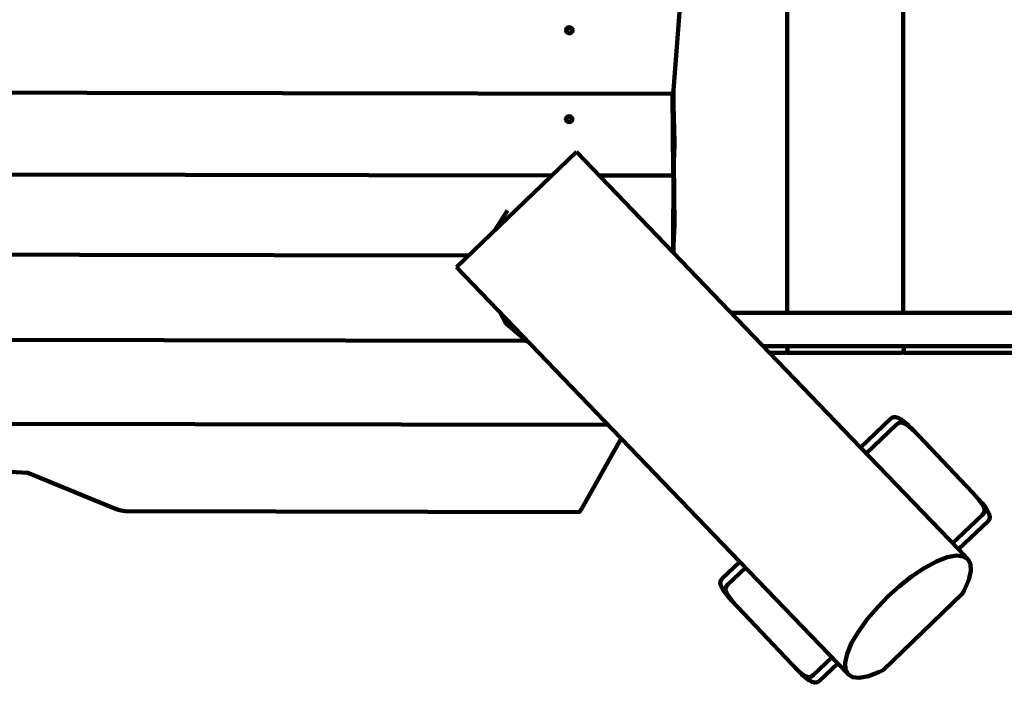
# Model space of a CAD drawing. Units: millimetres. Extents: x -6334 to 6334, y -2692 to 2736.
# Drawn here: x 371 to 1556, y -1635 to -809 of the extents above; entities that cross this region are included whole.
import ezdxf
from ezdxf.lldxf.tags import DXFTag

# ---------------------------------------------------------------- set-up
doc = ezdxf.new("R2010")
doc.units = ezdxf.units.MM
doc.header["$MEASUREMENT"] = 0
doc.layers.add('layer 1', color=7, linetype='Continuous')
doc.layers.add('Make2D$Visible$Curves', color=7, linetype='Continuous')
tags = doc.linetypes.add('New Line1', pattern=[6, 3.5, -2.5]).pattern_tags.tags
tags[6:7] = [DXFTag(74, 4), DXFTag(75, 0), DXFTag(340, '0'), DXFTag(46, 1.0), DXFTag(50, 0.0), DXFTag(44, 0.0), DXFTag(45, 0.0)]
tags[4:5] = [DXFTag(74, 4), DXFTag(75, 0), DXFTag(340, '0'), DXFTag(46, 1.0), DXFTag(50, 0.0), DXFTag(44, 0.0), DXFTag(45, 0.0)]

msp = doc.modelspace()

# ---------------------------------------------------------------- linework, layer by layer
at = {"layer": 'layer 1', "color": 250, "linetype": 'New Line1', "lineweight": 100}
msp.add_open_spline([(6333.78, -1162.202), (6333.78, -1990.629), (5662.207, -2662.202), (4833.78, -2662.202), (4833.78, -2662.202), (2877.514, -2662.202), (925.771, -2692.3), (-1030.911, -2692.3), (-1030.911, -2692.3), (-1805.331, -2692.3), (-2442.615, -2105.415), (-2522.425, -1352.157), (-2522.425, -1352.157), (-2556.387, -1361.803), (-4805.02, -1409.074), (-4834.146, -1409.074), (-4834.146, -1409.074), (-5662.573, -1409.074), (-6334.146, -737.501), (-6334.146, 90.926), (-6334.146, 90.926), (-6334.146, 466.865), (-6334.143, 812.836), (-6334.143, 1188.78), (-6334.143, 1188.78), (-6334.143, 2017.207), (-5662.57, 2688.78), (-4834.143, 2688.78), (-4834.143, 2688.78), (-2876.951, 2688.78), (-915.896, 2735.655), (1034.954, 2735.655), (1034.954, 2735.655), (1789.617, 2735.655), (2414.022, 2178.327), (2519.245, 1452.826), (2519.245, 1452.826), (2519.245, 1452.826), (4833.78, 1435.652), (4833.78, 1435.652), (4833.78, 1435.652), (5662.184, 1429.505), (6333.78, 764.079), (6333.78, -64.348), (6333.78, -64.348), (6333.78, -440.289), (6333.78, -786.26), (6333.78, -1162.202)], degree=3, knots=[0, 0, 0, 0, 0.07692308, 0.07692308, 0.07692308, 0.07692308, 0.15384615, 0.15384615, 0.15384615, 0.15384615, 0.23076923, 0.23076923, 0.23076923, 0.23076923, 0.30769231, 0.30769231, 0.30769231, 0.30769231, 0.38461538, 0.38461538, 0.38461538, 0.38461538, 0.46153846, 0.46153846, 0.46153846, 0.46153846, 0.53846154, 0.53846154, 0.53846154, 0.53846154, 0.61538462, 0.61538462, 0.61538462, 0.61538462, 0.69230769, 0.69230769, 0.69230769, 0.69230769, 0.76923077, 0.76923077, 0.76923077, 0.76923077, 0.84615385, 0.84615385, 0.84615385, 0.84615385, 1, 1, 1, 1], dxfattribs=at)
at = {"layer": 'Make2D$Visible$Curves', "color": 250, "lineweight": 100}
for points in [[(1434.528, -64.348), (1434.528, -64.348), (1434.528, -1162.202), (1434.528, -1162.202)], [(1294.709, -80.561), (1294.709, -80.561), (1294.709, -1162.202), (1294.709, -1162.202)], [(1028.697, -822.549), (1028.697, -822.549), (1028.701, -821.002), (1028.701, -821.002)], [(1036.389, -821.021), (1036.389, -821.021), (1036.385, -822.568), (1036.385, -822.568)], [(1156.896, -898.512), (1156.896, -898.512), (1157.735, -992.523), (1157.735, -992.523)], [(1157.174, -898.513), (1157.174, -898.513), (1159.037, -965.344), (1159.037, -965.344)], [(1159.045, -965.344), (1159.045, -965.344), (1157.47, -898.462), (1157.47, -898.462)], [(1159.408, -956.591), (1159.408, -956.591), (1157.657, -897.165), (1157.657, -897.165)], [(1158.103, -911.217), (1158.103, -911.217), (1158.103, -892.038), (1158.103, -892.038)], [(1028.473, -929.68), (1028.473, -929.68), (1028.476, -928.128), (1028.476, -928.128)], [(1036.165, -928.148), (1036.165, -928.148), (1036.161, -929.699), (1036.161, -929.699)], [(1159.408, -956.591), (1159.408, -956.591), (1158.843, -971.845), (1158.843, -971.845)], [(896.908, -1107.082), (896.908, -1107.082), (1041.091, -968.477), (1041.091, -968.477)], [(1273.678, -1210.425), (1273.678, -1210.425), (1041.091, -968.477), (1041.091, -968.477)], [(1159.042, -965.344), (1159.042, -965.344), (1159.262, -965.345), (1159.262, -965.345)], [(1159.184, -1057.173), (1159.184, -1057.173), (1158.378, -980.52), (1158.378, -980.52)], [(1158.14, -984.95), (1158.14, -984.95), (1157.534, -1089.185), (1157.534, -1089.185)], [(942.481, -1063.273), (942.481, -1063.273), (958.057, -1038.896), (958.057, -1038.896)], [(1157.5, -1089.57), (1157.5, -1089.57), (1158.889, -1063.906), (1158.889, -1063.906)], [(1159.184, -1057.173), (1159.184, -1057.173), (1158.889, -1063.906), (1158.889, -1063.906)], [(1158.103, -1090.199), (1158.103, -1090.199), (1158.103, -1078.563), (1158.103, -1078.563)], [(-1196.772, -1089.46), (-1196.772, -1089.46), (911.401, -1093.153), (911.401, -1093.153)], [(896.908, -1107.082), (896.908, -1107.082), (1095.152, -1313.304), (1095.152, -1313.304)], [(1227.323, -1162.202), (1227.323, -1162.202), (4834.15, -1162.202), (4834.15, -1162.202)], [(4834.15, -1202.202), (4834.15, -1202.202), (1265.774, -1202.202), (1265.774, -1202.202)], [(1434.897, -1202.2), (1435.686, -1204.746), (1435.322, -1207.509), (1433.899, -1209.762)], [(1383.099, -1324.25), (1383.099, -1324.25), (1273.678, -1210.425), (1273.678, -1210.425)], [(1273.68, -1210.425), (1273.68, -1210.425), (1292.119, -1210.425), (1292.119, -1210.425)], [(1293.143, -1210.079), (1293.143, -1210.079), (1292.119, -1210.425), (1292.119, -1210.425)], [(1294.167, -1210.425), (1294.167, -1210.425), (1293.143, -1210.079), (1293.143, -1210.079)], [(1294.167, -1210.425), (1294.167, -1210.425), (1431.938, -1210.425), (1431.938, -1210.425)], [(1433.899, -1209.762), (1433.899, -1209.762), (1431.938, -1210.425), (1431.938, -1210.425)], [(1435.859, -1210.425), (1435.859, -1210.425), (1433.899, -1209.762), (1433.899, -1209.762)], [(1435.859, -1210.425), (1435.859, -1210.425), (1573.63, -1210.425), (1573.63, -1210.425)], [(1383.1, -1324.249), (1383.1, -1324.249), (1419.794, -1289.509), (1419.794, -1289.509)], [(-1161.88, -1293.263), (-1161.88, -1293.263), (1079.615, -1297.14), (1079.615, -1297.14)], [(1426.669, -1296.771), (1426.669, -1296.771), (1390.03, -1331.459), (1390.03, -1331.459)], [(1453.262, -1310.264), (1453.262, -1310.264), (1445.545, -1302.237), (1445.545, -1302.237)], [(1095.152, -1313.304), (1095.152, -1313.304), (1237.86, -1461.756), (1237.86, -1461.756)], [(1453.265, -1310.268), (1453.265, -1310.268), (1517.779, -1378.41), (1517.779, -1378.41)], [(1500.916, -1446.809), (1500.916, -1446.809), (1383.099, -1324.25), (1383.099, -1324.25)], [(1525.369, -1386.55), (1525.369, -1386.55), (1517.78, -1378.411), (1517.78, -1378.411)], [(1499.914, -1433.987), (1499.914, -1433.987), (1529.796, -1405.696), (1529.796, -1405.696)], [(1536.671, -1412.958), (1536.671, -1412.958), (1500.916, -1446.809), (1500.916, -1446.809)], [(1493.99, -1439.596), (1493.99, -1439.596), (1499.914, -1433.987), (1499.914, -1433.987)], [(1216.515, -1481.965), (1216.515, -1481.965), (1237.86, -1461.756), (1237.86, -1461.756)], [(1244.79, -1468.965), (1244.79, -1468.965), (1223.39, -1489.227), (1223.39, -1489.227)], [(1237.86, -1461.756), (1237.86, -1461.756), (1355.677, -1584.315), (1355.677, -1584.315)], [(1227.816, -1508.373), (1227.816, -1508.373), (1235.406, -1516.513), (1235.406, -1516.513)], [(1299.92, -1584.655), (1299.92, -1584.655), (1235.409, -1516.516), (1235.409, -1516.516)], [(1299.92, -1584.655), (1299.92, -1584.655), (1307.64, -1592.686), (1307.64, -1592.686)], [(1326.516, -1598.152), (1326.516, -1598.152), (1340.972, -1584.467), (1340.972, -1584.467)], [(1355.678, -1584.314), (1355.678, -1584.314), (1333.391, -1605.414), (1333.391, -1605.414)], [(1340.976, -1584.464), (1340.976, -1584.464), (1348.749, -1577.104), (1348.749, -1577.104)]]:
    msp.add_open_spline(points, degree=3, dxfattribs=at)
for points, knots in [([(-1192.67, -869.323), (-1192.67, -869.323), (-1194.673, -887.656), (-1194.673, -887.656), (-1194.673, -887.656), (-1194.673, -887.656), (-1194.737, -888.334), (-1194.737, -888.334), (-1194.737, -888.334), (-1194.737, -888.334), (-1194.792, -888.967), (-1194.792, -888.967), (-1194.792, -888.967), (-1194.792, -888.967), (-1194.839, -889.554), (-1194.839, -889.554), (-1194.839, -889.554), (-1194.839, -889.554), (-1194.876, -890.095), (-1194.876, -890.095), (-1194.876, -890.095), (-1194.876, -890.095), (-1194.905, -890.588), (-1194.905, -890.588), (-1194.905, -890.588), (-1194.905, -890.588), (-1194.926, -891.036), (-1194.926, -891.036), (-1194.926, -891.036), (-1194.926, -891.036), (-1194.938, -891.437), (-1194.938, -891.437), (-1194.938, -891.437), (-1194.938, -891.437), (-1194.941, -891.793), (-1194.941, -891.793), (-1194.941, -891.793), (-1194.941, -891.793), (-1194.935, -893.135), (-1194.935, -893.135), (-1194.935, -893.135), (-1194.935, -893.135), (-1194.92, -893.878), (-1194.92, -893.878), (-1194.92, -893.878), (-1194.92, -893.878), (-1194.878, -894.296), (-1194.878, -894.296), (-1194.878, -894.296), (-1194.878, -894.296), (-1194.812, -894.389), (-1194.812, -894.389), (-1194.812, -894.389), (-1194.812, -894.389), (1157.457, -898.514), (1157.457, -898.514), (1157.457, -898.514), (1157.457, -898.514), (1157.517, -898.283), (1157.517, -898.283), (1157.517, -898.283), (1157.517, -898.283), (1157.595, -897.728), (1157.595, -897.728), (1157.595, -897.728), (1157.595, -897.728), (1157.692, -896.849), (1157.692, -896.849), (1157.692, -896.849), (1157.692, -896.849), (1157.807, -895.644), (1157.807, -895.644), (1157.807, -895.644), (1157.807, -895.644), (1157.94, -894.116), (1157.94, -894.116), (1157.94, -894.116), (1157.94, -894.116), (1165.313, -800.29), (1165.313, -800.29)], [0, 0, 0, 0, 0.04761905, 0.04761905, 0.04761905, 0.04761905, 0.0952381, 0.0952381, 0.0952381, 0.0952381, 0.14285714, 0.14285714, 0.14285714, 0.14285714, 0.19047619, 0.19047619, 0.19047619, 0.19047619, 0.23809524, 0.23809524, 0.23809524, 0.23809524, 0.28571429, 0.28571429, 0.28571429, 0.28571429, 0.33333333, 0.33333333, 0.33333333, 0.33333333, 0.38095238, 0.38095238, 0.38095238, 0.38095238, 0.42857143, 0.42857143, 0.42857143, 0.42857143, 0.47619048, 0.47619048, 0.47619048, 0.47619048, 0.52380952, 0.52380952, 0.52380952, 0.52380952, 0.57142857, 0.57142857, 0.57142857, 0.57142857, 0.61904762, 0.61904762, 0.61904762, 0.61904762, 0.66666667, 0.66666667, 0.66666667, 0.66666667, 0.71428571, 0.71428571, 0.71428571, 0.71428571, 0.76190476, 0.76190476, 0.76190476, 0.76190476, 0.80952381, 0.80952381, 0.80952381, 0.80952381, 0.85714286, 0.85714286, 0.85714286, 0.85714286, 0.9047619, 0.9047619, 0.9047619, 0.9047619, 1, 1, 1, 1]), ([(1028.697, -822.549), (1029.14, -824.308), (1030.72, -825.543), (1032.534, -825.547), (1032.534, -825.547), (1034.348, -825.551), (1035.934, -824.325), (1036.385, -822.568)], [0, 0, 0, 0, 0.33333333, 0.33333333, 0.33333333, 0.33333333, 1, 1, 1, 1]), ([(1036.388, -821.301), (1035.945, -819.542), (1034.365, -818.308), (1032.551, -818.303), (1032.551, -818.303), (1030.738, -818.299), (1029.152, -819.525), (1028.7, -821.281)], [0, 0, 0, 0, 0.33333333, 0.33333333, 0.33333333, 0.33333333, 1, 1, 1, 1]), ([(1035.693, -822.396), (1035.693, -820.603), (1034.239, -819.148), (1032.445, -819.148), (1032.445, -819.148), (1030.652, -819.148), (1029.197, -820.603), (1029.197, -822.396), (1029.197, -822.396), (1029.197, -824.19), (1030.652, -825.644), (1032.445, -825.644), (1032.445, -825.644), (1034.239, -825.645), (1035.693, -824.19), (1035.693, -822.396)], [0, 0, 0, 0, 0.2, 0.2, 0.2, 0.2, 0.4, 0.4, 0.4, 0.4, 0.6, 0.6, 0.6, 0.6, 1, 1, 1, 1]), ([(1028.473, -929.68), (1028.929, -931.425), (1030.505, -932.644), (1032.309, -932.649), (1032.309, -932.649), (1034.113, -932.654), (1035.695, -931.442), (1036.161, -929.699)], [0, 0, 0, 0, 0.33333333, 0.33333333, 0.33333333, 0.33333333, 1, 1, 1, 1]), ([(1036.164, -928.443), (1035.707, -926.697), (1034.131, -925.478), (1032.327, -925.474), (1032.327, -925.474), (1030.522, -925.469), (1028.941, -926.68), (1028.475, -928.423)], [0, 0, 0, 0, 0.33333333, 0.33333333, 0.33333333, 0.33333333, 1, 1, 1, 1]), ([(1035.271, -930.652), (1035.271, -930.652), (1035.598, -929.344), (1035.598, -929.344), (1035.598, -929.344), (1035.598, -929.344), (1035.277, -928.033), (1035.277, -928.033), (1035.277, -928.033), (1035.277, -928.033), (1034.368, -926.979), (1034.368, -926.979), (1034.368, -926.979), (1034.368, -926.979), (1033.053, -926.393), (1033.053, -926.393), (1033.053, -926.393), (1033.053, -926.393), (1031.593, -926.39), (1031.593, -926.39), (1031.593, -926.39), (1031.593, -926.39), (1030.275, -926.97), (1030.275, -926.97), (1030.275, -926.97), (1030.275, -926.97), (1029.362, -928.018), (1029.362, -928.018), (1029.362, -928.018), (1029.362, -928.018), (1029.035, -929.328), (1029.035, -929.328), (1029.035, -929.328), (1029.035, -929.328), (1029.357, -930.638), (1029.357, -930.638), (1029.357, -930.638), (1029.357, -930.638), (1030.265, -931.691), (1030.265, -931.691), (1030.265, -931.691), (1030.265, -931.691), (1031.58, -932.277), (1031.58, -932.277), (1031.58, -932.277), (1031.58, -932.277), (1033.04, -932.281), (1033.04, -932.281), (1033.04, -932.281), (1033.04, -932.281), (1034.358, -931.701), (1034.358, -931.701), (1034.358, -931.701), (1034.358, -931.701), (1035.271, -930.652), (1035.271, -930.652)], [0, 0, 0, 0, 0.06666667, 0.06666667, 0.06666667, 0.06666667, 0.13333333, 0.13333333, 0.13333333, 0.13333333, 0.2, 0.2, 0.2, 0.2, 0.26666667, 0.26666667, 0.26666667, 0.26666667, 0.33333333, 0.33333333, 0.33333333, 0.33333333, 0.4, 0.4, 0.4, 0.4, 0.46666667, 0.46666667, 0.46666667, 0.46666667, 0.53333333, 0.53333333, 0.53333333, 0.53333333, 0.6, 0.6, 0.6, 0.6, 0.66666667, 0.66666667, 0.66666667, 0.66666667, 0.73333333, 0.73333333, 0.73333333, 0.73333333, 0.8, 0.8, 0.8, 0.8, 0.86666667, 0.86666667, 0.86666667, 0.86666667, 1, 1, 1, 1]), ([(1068.29, -996.765), (1068.29, -996.765), (1157.252, -996.921), (1157.252, -996.921), (1157.252, -996.921), (1157.252, -996.921), (1157.312, -996.69), (1157.312, -996.69), (1157.312, -996.69), (1157.312, -996.69), (1157.39, -996.135), (1157.39, -996.135), (1157.39, -996.135), (1157.39, -996.135), (1157.487, -995.256), (1157.487, -995.256), (1157.487, -995.256), (1157.487, -995.256), (1157.602, -994.051), (1157.602, -994.051), (1157.602, -994.051), (1157.602, -994.051), (1157.735, -992.523), (1157.735, -992.523), (1157.735, -992.523), (1157.735, -992.523), (1158.843, -971.845), (1158.843, -971.845)], [0, 0, 0, 0, 0.125, 0.125, 0.125, 0.125, 0.25, 0.25, 0.25, 0.25, 0.375, 0.375, 0.375, 0.375, 0.5, 0.5, 0.5, 0.5, 0.625, 0.625, 0.625, 0.625, 0.75, 0.75, 0.75, 0.75, 1, 1, 1, 1]), ([(-1194.965, -979.639), (-1194.965, -979.639), (-1195.667, -986.063), (-1195.667, -986.063), (-1195.667, -986.063), (-1195.667, -986.063), (-1195.731, -986.741), (-1195.731, -986.741), (-1195.731, -986.741), (-1195.731, -986.741), (-1195.786, -987.374), (-1195.786, -987.374), (-1195.786, -987.374), (-1195.786, -987.374), (-1195.832, -987.961), (-1195.832, -987.961), (-1195.832, -987.961), (-1195.832, -987.961), (-1195.87, -988.502), (-1195.87, -988.502), (-1195.87, -988.502), (-1195.87, -988.502), (-1195.899, -988.995), (-1195.899, -988.995), (-1195.899, -988.995), (-1195.899, -988.995), (-1195.919, -989.443), (-1195.919, -989.443), (-1195.919, -989.443), (-1195.919, -989.443), (-1195.931, -989.844), (-1195.931, -989.844), (-1195.931, -989.844), (-1195.931, -989.844), (-1195.934, -990.2), (-1195.934, -990.2), (-1195.934, -990.2), (-1195.934, -990.2), (-1195.929, -991.542), (-1195.929, -991.542), (-1195.929, -991.542), (-1195.929, -991.542), (-1195.913, -992.285), (-1195.913, -992.285), (-1195.913, -992.285), (-1195.913, -992.285), (-1195.871, -992.703), (-1195.871, -992.703), (-1195.871, -992.703), (-1195.871, -992.703), (-1195.805, -992.796), (-1195.805, -992.796), (-1195.805, -992.796), (-1195.805, -992.796), (1011.769, -996.666), (1011.769, -996.666)], [0, 0, 0, 0, 0.06666667, 0.06666667, 0.06666667, 0.06666667, 0.13333333, 0.13333333, 0.13333333, 0.13333333, 0.2, 0.2, 0.2, 0.2, 0.26666667, 0.26666667, 0.26666667, 0.26666667, 0.33333333, 0.33333333, 0.33333333, 0.33333333, 0.4, 0.4, 0.4, 0.4, 0.46666667, 0.46666667, 0.46666667, 0.46666667, 0.53333333, 0.53333333, 0.53333333, 0.53333333, 0.6, 0.6, 0.6, 0.6, 0.66666667, 0.66666667, 0.66666667, 0.66666667, 0.73333333, 0.73333333, 0.73333333, 0.73333333, 0.8, 0.8, 0.8, 0.8, 0.86666667, 0.86666667, 0.86666667, 0.86666667, 1, 1, 1, 1]), ([(1158.195, -983.925), (1158.195, -983.925), (1158.889, -1063.906), (1158.889, -1063.906), (1158.889, -1063.906), (1158.889, -1063.906), (1158.316, -981.668), (1158.316, -981.668)], [0, 0, 0, 0, 0.33333333, 0.33333333, 0.33333333, 0.33333333, 1, 1, 1, 1]), ([(983.579, -1197.241), (983.579, -1197.241), (981.972, -1196.644), (981.972, -1196.644), (981.972, -1196.644), (981.972, -1196.644), (956.204, -1174.648), (956.204, -1174.648), (956.204, -1174.648), (956.204, -1174.648), (948.83, -1161.094), (948.83, -1161.094)], [0, 0, 0, 0, 0.25, 0.25, 0.25, 0.25, 0.5, 0.5, 0.5, 0.5, 1, 1, 1, 1]), ([(-1199.858, -1185.279), (-1199.858, -1185.279), (-1199.922, -1185.958), (-1199.922, -1185.958), (-1199.922, -1185.958), (-1199.922, -1185.958), (-1199.977, -1186.59), (-1199.977, -1186.59), (-1199.977, -1186.59), (-1199.977, -1186.59), (-1200.024, -1187.177), (-1200.024, -1187.177), (-1200.024, -1187.177), (-1200.024, -1187.177), (-1200.061, -1187.718), (-1200.061, -1187.718), (-1200.061, -1187.718), (-1200.061, -1187.718), (-1200.091, -1188.211), (-1200.091, -1188.211), (-1200.091, -1188.211), (-1200.091, -1188.211), (-1200.111, -1188.659), (-1200.111, -1188.659), (-1200.111, -1188.659), (-1200.111, -1188.659), (-1200.123, -1189.061), (-1200.123, -1189.061), (-1200.123, -1189.061), (-1200.123, -1189.061), (-1200.126, -1189.416), (-1200.126, -1189.416), (-1200.126, -1189.416), (-1200.126, -1189.416), (-1200.121, -1190.759), (-1200.121, -1190.759), (-1200.121, -1190.759), (-1200.121, -1190.759), (-1200.105, -1191.501), (-1200.105, -1191.501), (-1200.105, -1191.501), (-1200.105, -1191.501), (-1200.063, -1191.92), (-1200.063, -1191.92), (-1200.063, -1191.92), (-1200.063, -1191.92), (-1199.997, -1192.012), (-1199.997, -1192.012), (-1199.997, -1192.012), (-1199.997, -1192.012), (980.893, -1195.722), (980.893, -1195.722)], [0, 0, 0, 0, 0.07142857, 0.07142857, 0.07142857, 0.07142857, 0.14285714, 0.14285714, 0.14285714, 0.14285714, 0.21428571, 0.21428571, 0.21428571, 0.21428571, 0.28571429, 0.28571429, 0.28571429, 0.28571429, 0.35714286, 0.35714286, 0.35714286, 0.35714286, 0.42857143, 0.42857143, 0.42857143, 0.42857143, 0.5, 0.5, 0.5, 0.5, 0.57142857, 0.57142857, 0.57142857, 0.57142857, 0.64285714, 0.64285714, 0.64285714, 0.64285714, 0.71428571, 0.71428571, 0.71428571, 0.71428571, 0.78571429, 0.78571429, 0.78571429, 0.78571429, 0.85714286, 0.85714286, 0.85714286, 0.85714286, 1, 1, 1, 1]), ([(1295.078, -1202.202), (1295.078, -1202.202), (1295.078, -1207.425), (1295.078, -1207.425), (1295.078, -1207.425), (1295.078, -1207.425), (1294.338, -1209.675), (1294.338, -1209.675), (1294.338, -1209.675), (1294.338, -1209.675), (1293.143, -1210.079), (1293.143, -1210.079)], [0, 0, 0, 0, 0.25, 0.25, 0.25, 0.25, 0.5, 0.5, 0.5, 0.5, 1, 1, 1, 1]), ([(1419.794, -1289.509), (1419.794, -1289.509), (1422.215, -1287.955), (1422.215, -1287.955), (1422.215, -1287.955), (1422.215, -1287.955), (1425.084, -1287.589), (1425.084, -1287.589), (1425.084, -1287.589), (1425.084, -1287.589), (1428.412, -1288.514), (1428.412, -1288.514), (1428.412, -1288.514), (1428.412, -1288.514), (1432.174, -1290.698), (1432.174, -1290.698), (1432.174, -1290.698), (1432.174, -1290.698), (1436.633, -1294.084), (1436.633, -1294.084), (1436.633, -1294.084), (1436.633, -1294.084), (1441.084, -1297.955), (1441.084, -1297.955), (1441.084, -1297.955), (1441.084, -1297.955), (1445.545, -1302.237), (1445.545, -1302.237)], [0, 0, 0, 0, 0.125, 0.125, 0.125, 0.125, 0.25, 0.25, 0.25, 0.25, 0.375, 0.375, 0.375, 0.375, 0.5, 0.5, 0.5, 0.5, 0.625, 0.625, 0.625, 0.625, 0.75, 0.75, 0.75, 0.75, 1, 1, 1, 1]), ([(1426.669, -1296.771), (1426.669, -1296.771), (1428.967, -1295.087), (1428.967, -1295.087), (1428.967, -1295.087), (1428.967, -1295.087), (1431.446, -1294.307), (1431.446, -1294.307), (1431.446, -1294.307), (1431.446, -1294.307), (1434.095, -1294.516), (1434.095, -1294.516), (1434.095, -1294.516), (1434.095, -1294.516), (1436.901, -1295.69), (1436.901, -1295.69)], [0, 0, 0, 0, 0.2, 0.2, 0.2, 0.2, 0.4, 0.4, 0.4, 0.4, 0.6, 0.6, 0.6, 0.6, 1, 1, 1, 1]), ([(1449.174, -1306.07), (1449.174, -1306.07), (1445.098, -1302.194), (1445.098, -1302.194), (1445.098, -1302.194), (1445.098, -1302.194), (1441.015, -1298.712), (1441.015, -1298.712), (1441.015, -1298.712), (1441.015, -1298.712), (1436.901, -1295.69), (1436.901, -1295.69)], [0, 0, 0, 0, 0.25, 0.25, 0.25, 0.25, 0.5, 0.5, 0.5, 0.5, 1, 1, 1, 1]), ([(7.271, -1333.564), (7.271, -1333.564), (380.781, -1354.716), (380.781, -1354.716), (380.781, -1354.716), (380.781, -1354.716), (482.299, -1396.486), (482.299, -1396.486), (482.299, -1396.486), (482.299, -1396.486), (486.459, -1398.026), (486.459, -1398.026), (486.459, -1398.026), (486.459, -1398.026), (490.065, -1399.239), (490.065, -1399.239), (490.065, -1399.239), (490.065, -1399.239), (493.117, -1400.126), (493.117, -1400.126), (493.117, -1400.126), (493.117, -1400.126), (495.614, -1400.688), (495.614, -1400.688), (495.614, -1400.688), (495.614, -1400.688), (497.558, -1400.923), (497.558, -1400.923), (497.558, -1400.923), (497.558, -1400.923), (1044.22, -1401.97), (1044.22, -1401.97), (1044.22, -1401.97), (1044.22, -1401.97), (1044.664, -1401.74), (1044.664, -1401.74), (1044.664, -1401.74), (1044.664, -1401.74), (1045.236, -1401.186), (1045.236, -1401.186), (1045.236, -1401.186), (1045.236, -1401.186), (1045.935, -1400.307), (1045.935, -1400.307), (1045.935, -1400.307), (1045.935, -1400.307), (1046.763, -1399.105), (1046.763, -1399.105), (1046.763, -1399.105), (1046.763, -1399.105), (1047.719, -1397.579), (1047.719, -1397.579), (1047.719, -1397.579), (1047.719, -1397.579), (1095.152, -1313.304), (1095.152, -1313.304)], [0, 0, 0, 0, 0.06666667, 0.06666667, 0.06666667, 0.06666667, 0.13333333, 0.13333333, 0.13333333, 0.13333333, 0.2, 0.2, 0.2, 0.2, 0.26666667, 0.26666667, 0.26666667, 0.26666667, 0.33333333, 0.33333333, 0.33333333, 0.33333333, 0.4, 0.4, 0.4, 0.4, 0.46666667, 0.46666667, 0.46666667, 0.46666667, 0.53333333, 0.53333333, 0.53333333, 0.53333333, 0.6, 0.6, 0.6, 0.6, 0.66666667, 0.66666667, 0.66666667, 0.66666667, 0.73333333, 0.73333333, 0.73333333, 0.73333333, 0.8, 0.8, 0.8, 0.8, 0.86666667, 0.86666667, 0.86666667, 0.86666667, 1, 1, 1, 1]), ([(1521.741, -1382.718), (1521.741, -1382.718), (1525.387, -1386.999), (1525.387, -1386.999), (1525.387, -1386.999), (1525.387, -1386.999), (1528.642, -1391.266), (1528.642, -1391.266), (1528.642, -1391.266), (1528.642, -1391.266), (1531.434, -1395.539), (1531.434, -1395.539)], [0, 0, 0, 0, 0.25, 0.25, 0.25, 0.25, 0.5, 0.5, 0.5, 0.5, 1, 1, 1, 1]), ([(1536.671, -1412.958), (1536.671, -1412.958), (1538.354, -1410.626), (1538.354, -1410.626), (1538.354, -1410.626), (1538.354, -1410.626), (1538.878, -1407.781), (1538.878, -1407.781), (1538.878, -1407.781), (1538.878, -1407.781), (1538.136, -1404.407), (1538.136, -1404.407), (1538.136, -1404.407), (1538.136, -1404.407), (1536.161, -1400.532), (1536.161, -1400.532), (1536.161, -1400.532), (1536.161, -1400.532), (1533.023, -1395.894), (1533.023, -1395.894), (1533.023, -1395.894), (1533.023, -1395.894), (1529.401, -1391.238), (1529.401, -1391.238), (1529.401, -1391.238), (1529.401, -1391.238), (1525.369, -1386.55), (1525.369, -1386.55)], [0, 0, 0, 0, 0.125, 0.125, 0.125, 0.125, 0.25, 0.25, 0.25, 0.25, 0.375, 0.375, 0.375, 0.375, 0.5, 0.5, 0.5, 0.5, 0.625, 0.625, 0.625, 0.625, 0.75, 0.75, 0.75, 0.75, 1, 1, 1, 1]), ([(1529.796, -1405.696), (1529.796, -1405.696), (1531.602, -1403.494), (1531.602, -1403.494), (1531.602, -1403.494), (1531.602, -1403.494), (1532.516, -1401.063), (1532.516, -1401.063), (1532.516, -1401.063), (1532.516, -1401.063), (1532.453, -1398.405), (1532.453, -1398.405), (1532.453, -1398.405), (1532.453, -1398.405), (1531.434, -1395.539), (1531.434, -1395.539)], [0, 0, 0, 0, 0.2, 0.2, 0.2, 0.2, 0.4, 0.4, 0.4, 0.4, 0.6, 0.6, 0.6, 0.6, 1, 1, 1, 1]), ([(1355.677, -1584.315), (1355.677, -1584.315), (1368.139, -1597.278), (1368.139, -1597.278), (1368.139, -1597.278), (1368.139, -1597.278), (1373.656, -1600.609), (1373.656, -1600.609), (1373.656, -1600.609), (1373.656, -1600.609), (1381.926, -1601.489), (1381.926, -1601.489), (1381.926, -1601.489), (1381.926, -1601.489), (1392.861, -1599.474), (1392.861, -1599.474), (1392.861, -1599.474), (1392.861, -1599.474), (1406.015, -1594.416), (1406.015, -1594.416), (1406.015, -1594.416), (1406.015, -1594.416), (1410.324, -1592.309), (1410.324, -1592.309), (1410.324, -1592.309), (1410.324, -1592.309), (1505.692, -1500.63), (1505.692, -1500.63), (1505.692, -1500.63), (1505.692, -1500.63), (1507.968, -1496.407), (1507.968, -1496.407), (1507.968, -1496.407), (1507.968, -1496.407), (1513.541, -1483.464), (1513.541, -1483.464), (1513.541, -1483.464), (1513.541, -1483.464), (1515.985, -1472.617), (1515.985, -1472.617), (1515.985, -1472.617), (1515.985, -1472.617), (1515.432, -1464.318), (1515.432, -1464.318), (1515.432, -1464.318), (1515.432, -1464.318), (1512.322, -1458.674), (1512.322, -1458.674), (1512.322, -1458.674), (1512.322, -1458.674), (1500.916, -1446.809), (1500.916, -1446.809)], [0, 0, 0, 0, 0.07142857, 0.07142857, 0.07142857, 0.07142857, 0.14285714, 0.14285714, 0.14285714, 0.14285714, 0.21428571, 0.21428571, 0.21428571, 0.21428571, 0.28571429, 0.28571429, 0.28571429, 0.28571429, 0.35714286, 0.35714286, 0.35714286, 0.35714286, 0.42857143, 0.42857143, 0.42857143, 0.42857143, 0.5, 0.5, 0.5, 0.5, 0.57142857, 0.57142857, 0.57142857, 0.57142857, 0.64285714, 0.64285714, 0.64285714, 0.64285714, 0.71428571, 0.71428571, 0.71428571, 0.71428571, 0.78571429, 0.78571429, 0.78571429, 0.78571429, 0.85714286, 0.85714286, 0.85714286, 0.85714286, 1, 1, 1, 1]), ([(1512.322, -1458.674), (1512.322, -1458.674), (1506.806, -1455.345), (1506.806, -1455.345), (1506.806, -1455.345), (1506.806, -1455.345), (1498.536, -1454.465), (1498.536, -1454.465), (1498.536, -1454.465), (1498.536, -1454.465), (1487.601, -1456.479), (1487.601, -1456.479), (1487.601, -1456.479), (1487.601, -1456.479), (1474.447, -1461.537), (1474.447, -1461.537), (1474.447, -1461.537), (1474.447, -1461.537), (1459.841, -1469.416), (1459.841, -1469.416), (1459.841, -1469.416), (1459.841, -1469.416), (1444.729, -1479.542), (1444.729, -1479.542), (1444.729, -1479.542), (1444.729, -1479.542), (1430.042, -1491.121), (1430.042, -1491.121), (1430.042, -1491.121), (1430.042, -1491.121), (1416.528, -1503.32), (1416.528, -1503.32), (1416.528, -1503.32), (1416.528, -1503.32), (1403.806, -1516.342), (1403.806, -1516.342), (1403.806, -1516.342), (1403.806, -1516.342), (1391.656, -1530.561), (1391.656, -1530.561), (1391.656, -1530.561), (1391.656, -1530.561), (1380.943, -1545.262), (1380.943, -1545.262), (1380.943, -1545.262), (1380.943, -1545.262), (1372.494, -1559.545), (1372.494, -1559.545), (1372.494, -1559.545), (1372.494, -1559.545), (1366.92, -1572.49), (1366.92, -1572.49), (1366.92, -1572.49), (1366.92, -1572.49), (1364.476, -1583.337), (1364.476, -1583.337), (1364.476, -1583.337), (1364.476, -1583.337), (1365.03, -1591.635), (1365.03, -1591.635), (1365.03, -1591.635), (1365.03, -1591.635), (1368.139, -1597.278), (1368.139, -1597.278)], [0, 0, 0, 0, 0.05882353, 0.05882353, 0.05882353, 0.05882353, 0.11764706, 0.11764706, 0.11764706, 0.11764706, 0.17647059, 0.17647059, 0.17647059, 0.17647059, 0.23529412, 0.23529412, 0.23529412, 0.23529412, 0.29411765, 0.29411765, 0.29411765, 0.29411765, 0.35294118, 0.35294118, 0.35294118, 0.35294118, 0.41176471, 0.41176471, 0.41176471, 0.41176471, 0.47058824, 0.47058824, 0.47058824, 0.47058824, 0.52941176, 0.52941176, 0.52941176, 0.52941176, 0.58823529, 0.58823529, 0.58823529, 0.58823529, 0.64705882, 0.64705882, 0.64705882, 0.64705882, 0.70588235, 0.70588235, 0.70588235, 0.70588235, 0.76470588, 0.76470588, 0.76470588, 0.76470588, 0.82352941, 0.82352941, 0.82352941, 0.82352941, 0.88235294, 0.88235294, 0.88235294, 0.88235294, 1, 1, 1, 1]), ([(1216.515, -1481.965), (1216.515, -1481.965), (1214.831, -1484.297), (1214.831, -1484.297), (1214.831, -1484.297), (1214.831, -1484.297), (1214.307, -1487.142), (1214.307, -1487.142), (1214.307, -1487.142), (1214.307, -1487.142), (1215.05, -1490.516), (1215.05, -1490.516), (1215.05, -1490.516), (1215.05, -1490.516), (1217.025, -1494.391), (1217.025, -1494.391), (1217.025, -1494.391), (1217.025, -1494.391), (1220.163, -1499.029), (1220.163, -1499.029), (1220.163, -1499.029), (1220.163, -1499.029), (1223.784, -1503.685), (1223.784, -1503.685), (1223.784, -1503.685), (1223.784, -1503.685), (1227.816, -1508.373), (1227.816, -1508.373)], [0, 0, 0, 0, 0.125, 0.125, 0.125, 0.125, 0.25, 0.25, 0.25, 0.25, 0.375, 0.375, 0.375, 0.375, 0.5, 0.5, 0.5, 0.5, 0.625, 0.625, 0.625, 0.625, 0.75, 0.75, 0.75, 0.75, 1, 1, 1, 1]), ([(1223.39, -1489.227), (1223.39, -1489.227), (1221.583, -1491.429), (1221.583, -1491.429), (1221.583, -1491.429), (1221.583, -1491.429), (1220.669, -1493.86), (1220.669, -1493.86), (1220.669, -1493.86), (1220.669, -1493.86), (1220.733, -1496.518), (1220.733, -1496.518), (1220.733, -1496.518), (1220.733, -1496.518), (1221.751, -1499.384), (1221.751, -1499.384)], [0, 0, 0, 0, 0.2, 0.2, 0.2, 0.2, 0.4, 0.4, 0.4, 0.4, 0.6, 0.6, 0.6, 0.6, 1, 1, 1, 1]), ([(1221.751, -1499.384), (1221.751, -1499.384), (1224.544, -1503.657), (1224.544, -1503.657), (1224.544, -1503.657), (1224.544, -1503.657), (1227.799, -1507.924), (1227.799, -1507.924), (1227.799, -1507.924), (1227.799, -1507.924), (1231.444, -1512.205), (1231.444, -1512.205)], [0, 0, 0, 0, 0.25, 0.25, 0.25, 0.25, 0.5, 0.5, 0.5, 0.5, 1, 1, 1, 1]), ([(1316.284, -1599.233), (1316.284, -1599.233), (1312.171, -1596.212), (1312.171, -1596.212), (1312.171, -1596.212), (1312.171, -1596.212), (1308.087, -1592.729), (1308.087, -1592.729), (1308.087, -1592.729), (1308.087, -1592.729), (1304.011, -1588.853), (1304.011, -1588.853)], [0, 0, 0, 0, 0.25, 0.25, 0.25, 0.25, 0.5, 0.5, 0.5, 0.5, 1, 1, 1, 1]), ([(1333.391, -1605.414), (1333.391, -1605.414), (1330.97, -1606.968), (1330.97, -1606.968), (1330.97, -1606.968), (1330.97, -1606.968), (1328.101, -1607.335), (1328.101, -1607.335), (1328.101, -1607.335), (1328.101, -1607.335), (1324.773, -1606.409), (1324.773, -1606.409), (1324.773, -1606.409), (1324.773, -1606.409), (1321.011, -1604.225), (1321.011, -1604.225), (1321.011, -1604.225), (1321.011, -1604.225), (1316.552, -1600.839), (1316.552, -1600.839), (1316.552, -1600.839), (1316.552, -1600.839), (1312.102, -1596.968), (1312.102, -1596.968), (1312.102, -1596.968), (1312.102, -1596.968), (1307.64, -1592.686), (1307.64, -1592.686)], [0, 0, 0, 0, 0.125, 0.125, 0.125, 0.125, 0.25, 0.25, 0.25, 0.25, 0.375, 0.375, 0.375, 0.375, 0.5, 0.5, 0.5, 0.5, 0.625, 0.625, 0.625, 0.625, 0.75, 0.75, 0.75, 0.75, 1, 1, 1, 1]), ([(1326.516, -1598.152), (1326.516, -1598.152), (1324.218, -1599.836), (1324.218, -1599.836), (1324.218, -1599.836), (1324.218, -1599.836), (1321.74, -1600.616), (1321.74, -1600.616), (1321.74, -1600.616), (1321.74, -1600.616), (1319.09, -1600.407), (1319.09, -1600.407), (1319.09, -1600.407), (1319.09, -1600.407), (1316.284, -1599.233), (1316.284, -1599.233)], [0, 0, 0, 0, 0.2, 0.2, 0.2, 0.2, 0.4, 0.4, 0.4, 0.4, 0.6, 0.6, 0.6, 0.6, 1, 1, 1, 1])]:
    msp.add_open_spline(points, degree=3, knots=knots, dxfattribs=at)

doc.saveas('drawing.dxf')
